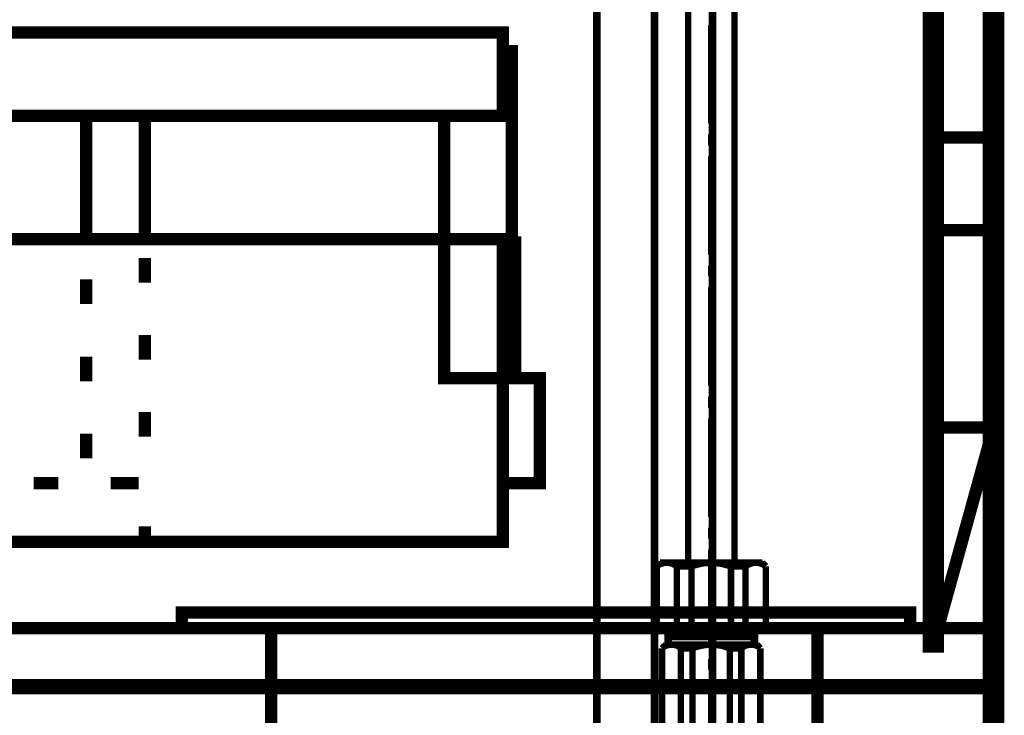
# Model space of a CAD drawing. Extents: x -38 to 567, y 26 to 236.
# Drawn here: x 482 to 496, y 103 to 112 of the extents above; entities that cross this region are included whole.
import ezdxf

# ---------------------------------------------------------------- set-up
doc = ezdxf.new("R2010")
doc.units = 0
doc.linetypes.add('AIGENLINE001', pattern=[0.7056, 0.3528, -0.3528])
for name, color, linetype in [('LAYER_1', 7, 'CONTINUOUS'), ('LAYER_2', 7, 'CONTINUOUS'), ('LAYER_6', 7, 'CONTINUOUS')]:
    doc.layers.add(name, color=color, linetype=linetype)

# ---------------------------------------------------------------- blocks, each defined once
blk = doc.blocks.new('AIGNBL01010004')
at = {"layer": 'LAYER_1', "color": 6, "linetype": 'AIGENLINE001', "const_width": 0.0882, "flags": 128}
for points in [[(491.3274, 116.2911), (491.3274, 104.9246)], [(491.9624, 116.2911), (491.9624, 104.9246)], [(491.6449, 112.3001), (491.6449, 110.9507)], [(491.6449, 110.8015), (491.6449, 110.6523)], [(491.6449, 110.4999), (491.6449, 109.1505)], [(491.6449, 109.0013), (491.6449, 108.852)], [(491.6449, 108.7028), (491.6449, 107.3534)], [(491.6449, 107.201), (491.6449, 107.0518)], [(491.6449, 106.9026), (491.6449, 105.5532)], [(491.6449, 105.404), (491.6449, 105.2548)], [(491.6449, 105.1023), (491.6449, 103.753)], [(491.1719, 104.8738), (491.1401, 104.896), (491.1084, 104.9119), (491.0703, 104.9214), (491.0322, 104.9246), (490.9941, 104.9214), (490.956, 104.9087), (490.921, 104.8928), (490.8956, 104.8738)], [(490.9433, 104.9246), (490.8956, 104.8738)], [(490.9433, 104.9246), (492.3434, 104.9246)], [(492.1942, 104.9246), (491.0925, 104.9246)], [(491.9148, 104.8738), (491.7878, 104.9087), (491.6576, 104.9246), (491.5275, 104.9151), (491.4005, 104.8833), (491.3751, 104.8738)], [(492.3942, 104.8738), (492.3625, 104.896), (492.3276, 104.9119), (492.2926, 104.9214), (492.2514, 104.9246), (492.2164, 104.9214), (492.1783, 104.9087), (492.1434, 104.8928), (492.1148, 104.8738)], [(492.3434, 104.9246), (492.3942, 104.8738)], [(490.8956, 104.0483), (490.8956, 104.8738)], [(491.1719, 104.8738), (491.3751, 104.8738)], [(491.1719, 104.0483), (491.1719, 104.8738)], [(491.3751, 104.8738), (491.3751, 104.0483)], [(491.9148, 104.8738), (491.9148, 104.0483)], [(492.1148, 104.0483), (492.1148, 104.8738), (491.9148, 104.8738)], [(492.3942, 104.0483), (492.3942, 104.8738)], [(490.9433, 104.0007), (490.8956, 104.0483)], [(490.8956, 104.0483), (490.9242, 104.0292), (490.9591, 104.0133), (490.9972, 104.0038), (491.0353, 104.0007), (491.0734, 104.0038), (491.1115, 104.0133), (491.1433, 104.0292), (491.1719, 104.0483)], [(490.9433, 104.0007), (492.3434, 104.0007)], [(491.0449, 103.8006), (491.0449, 104.0007)], [(491.083, 103.9022), (491.083, 104.0007)], [(491.1719, 104.0483), (491.3751, 104.0483)], [(491.3751, 104.0483), (491.4989, 104.0134), (491.6291, 104.0007), (491.7592, 104.0102), (491.8894, 104.0388), (491.9148, 104.0483)], [(492.1148, 104.0483), (491.9148, 104.0483)], [(492.1148, 104.0483), (492.1466, 104.0292), (492.1815, 104.0134), (492.2196, 104.0038), (492.2545, 104.0007), (492.2958, 104.0038), (492.3307, 104.0134), (492.3657, 104.0292), (492.3942, 104.0483)], [(492.2069, 103.9022), (492.2069, 104.0007)], [(492.245, 103.8006), (492.245, 104.0007)], [(492.3434, 104.0007), (492.3942, 104.0483)], [(491.083, 103.9022), (491.0449, 103.8356)], [(492.2069, 103.9022), (491.083, 103.9022)], [(492.2069, 103.9022), (492.245, 103.8356)], [(491.229, 103.7498), (491.2036, 103.7721), (491.1719, 103.7879), (491.1401, 103.7975), (491.1084, 103.8006), (491.0734, 103.7975), (491.0385, 103.7911), (491.0068, 103.7784), (490.9782, 103.7594), (490.9687, 103.7498)], [(491.0195, 103.8006), (490.9687, 103.7498)], [(490.9687, 103.7498), (490.9687, 102.2512)], [(492.2704, 103.8006), (491.0195, 103.8006)], [(491.229, 103.7498), (491.3878, 103.7498), (491.3878, 102.2512)], [(491.229, 103.7498), (491.229, 102.2512), (491.3878, 102.2512)], [(491.8989, 103.7498), (491.7878, 103.7848), (491.6703, 103.8006), (491.5529, 103.7943), (491.4386, 103.7689), (491.3878, 103.7498)], [(491.8989, 103.7498), (491.8989, 102.2512)], [(492.0577, 103.7498), (491.8989, 103.7498)], [(492.318, 103.7498), (492.2926, 103.7721), (492.2609, 103.7879), (492.2291, 103.7975), (492.1942, 103.8006), (492.1625, 103.7975), (492.1275, 103.7911), (492.0958, 103.7784), (492.0672, 103.7594), (492.0577, 103.7498)], [(492.0577, 103.7498), (492.0577, 102.2512)], [(492.2704, 103.8006), (492.318, 103.7498)], [(492.318, 103.7498), (492.318, 102.2512)], [(491.6449, 103.6038), (491.6449, 103.4546)], [(491.6449, 103.3053), (491.6449, 101.956)]]:
    blk.add_lwpolyline(points, dxfattribs=at)
blk = doc.blocks.new('AIGNBL02030528')
at = {"layer": 'LAYER_2', "color": 252, "linetype": 'AIGENLINE001', "const_width": 0.1058, "flags": 128}
blk.add_lwpolyline([(491.6617, 117.3666), (491.6617, 93.228)], dxfattribs=at)
blk = doc.blocks.new('AIGNBL02030529')
at = {"layer": 'LAYER_2', "color": 252, "linetype": 'AIGENLINE001', "const_width": 0.1058, "flags": 128}
blk.add_lwpolyline([(490.074, 117.3666), (490.074, 93.228)], dxfattribs=at)
blk = doc.blocks.new('AIGNBL02020521')
at = {"layer": 'LAYER_2'}
for name in ['AIGNBL02030529', 'AIGNBL02030528']:
    blk.add_blockref(name, (0, 0), dxfattribs=at)
blk = doc.blocks.new('AIGNBL02030536')
at = {"layer": 'LAYER_2', "color": 252, "linetype": 'AIGENLINE001', "const_width": 0.1058, "flags": 128}
blk.add_lwpolyline([(490.868, 110.5693), (490.868, 110.9064)], dxfattribs=at)
blk = doc.blocks.new('AIGNBL02020535')
at = {"layer": 'LAYER_2'}
blk.add_blockref('AIGNBL02030536', (0, 0), dxfattribs=at)
blk = doc.blocks.new('AIGNBL02020539')
at = {"layer": 'LAYER_2', "color": 252, "linetype": 'AIGENLINE001', "const_width": 0.1058, "flags": 128}
blk.add_lwpolyline([(490.868, 110.5693), (490.868, 91.4554)], dxfattribs=at)
blk = doc.blocks.new('AIGNBL0202053C')
at = {"layer": 'LAYER_2', "color": 252, "linetype": 'AIGENLINE001', "const_width": 0.1058, "flags": 128}
blk.add_lwpolyline([(490.868, 117.3666), (490.868, 110.5693)], dxfattribs=at)
blk = doc.blocks.new('AIGNBL020104CC')
at = {"layer": 'LAYER_2'}
for name in ['AIGNBL02020521', 'AIGNBL0202053C', 'AIGNBL02020535', 'AIGNBL02020539']:
    blk.add_blockref(name, (0, 0), dxfattribs=at)

msp = doc.modelspace()

# ---------------------------------------------------------------- linework, layer by layer
at = {"layer": 'LAYER_6'}
for points, const_width in [([(495.5158, 92.4278), (495.5158, 148.0538)], 0.2963), ([(471.9361, 127.1411), (495.5158, 127.1411), (495.5158, 103.2228), (471.9361, 103.2228), (471.9361, 127.1411)], 0.1693), ([(494.6268, 127.1411), (494.7537, 127.1411), (494.7537, 103.7731), (494.6268, 103.7731), (494.6268, 127.1411)], 0.1693), ([(494.6268, 123.2465), (494.7537, 123.2465), (494.7537, 110.7581), (494.6268, 110.7581), (494.6268, 123.2465)], 0.1693), ([(494.7537, 123.2465), (495.5158, 123.2465), (495.5158, 110.7581), (494.7537, 110.7581), (494.7537, 123.2465)], 0.1693), ([(475.5768, 112.1975), (488.7847, 112.1975), (488.7847, 111.0545), (475.5768, 111.0545), (475.5768, 112.1975)], 0.1693), ([(487.9804, 107.4561), (488.7847, 107.4561), (488.9117, 107.4561), (488.9117, 111.9435), (488.7847, 111.9435), (488.7847, 111.0545), (487.9804, 111.0545), (487.9804, 107.4561)], 0.1693), ([(494.7537, 110.7581), (495.5158, 110.7581), (495.5158, 109.4881), (494.7537, 109.4881), (494.7537, 110.7581)], 0.1693), ([(471.7668, 105.2125), (471.8091, 105.2125), (488.7848, 105.2125), (488.7848, 106.0168), (489.2928, 106.0168), (489.2928, 107.4561), (488.7848, 107.4561), (488.7848, 109.3611), (471.7668, 109.3611), (471.7668, 105.2125)], 0.1693), ([(483.0697, 109.3611), (483.4084, 109.3611)], 0.1693), ([(488.7847, 109.3188), (488.9541, 109.3188), (488.9541, 107.4561), (488.7847, 107.4561), (488.7847, 109.3188)], 0.1693), ([(483.8741, 109.1071), (483.8741, 108.7684)], 0.1693), ([(483.0697, 108.4721), (483.0697, 108.8108)], 0.1693), ([(483.8741, 108.0488), (483.8741, 107.7101)], 0.1693), ([(483.0697, 107.4138), (483.0697, 107.7525)], 0.1693), ([(488.7847, 107.4561), (488.7847, 105.2125)], 0.1693), ([(483.8741, 106.9905), (483.8741, 106.6518)], 0.1693), ([(494.7537, 106.7788), (495.5158, 106.7788), (495.5158, 104.0271), (494.7537, 104.0271), (494.7537, 106.7788)], 0.1693), ([(495.5158, 106.7788), (494.7537, 104.0271)], 0.1693), ([(483.0697, 106.3555), (483.0697, 106.6941)], 0.1693), ([(482.3501, 106.0168), (482.6887, 106.0168)], 0.1693), ([(483.4084, 106.0168), (483.7471, 106.0168)], 0.1693), ([(483.7894, 106.0168), (483.4507, 106.0168)], 0.1693), ([(483.8741, 105.4241), (483.8741, 105.2125)], 0.1693), ([(483.0274, 105.2125), (482.6887, 105.2125)], 0.1693), ([(483.8741, 105.2125), (483.7471, 105.2125)], 0.1693), ([(484.3821, 104.2388), (494.3728, 104.2388), (494.3728, 104.0271), (484.3821, 104.0271), (484.3821, 104.2388)], 0.1693), ([(471.9361, 104.0271), (495.5158, 104.0271), (495.5158, 103.2228), (471.9361, 103.2228), (471.9361, 104.0271)], 0.1693), ([(485.6097, 104.0271), (493.1028, 104.0271), (493.1028, 102.4184), (485.6097, 102.4184), (485.6097, 104.0271)], 0.1693), ([(473.2908, 103.2228), (495.5158, 103.2228), (495.5158, 102.4184), (473.2908, 102.4184), (473.2908, 103.2228)], 0.2081)]:
    msp.add_lwpolyline(points, dxfattribs=dict(at, const_width=const_width))
at = {"layer": 'LAYER_6', "color": 255, "const_width": 0.05}
for points in [[(494.6268, 127.1411), (494.7537, 127.1411), (494.7537, 103.7731), (494.6268, 103.7731)], [(475.5768, 112.1975), (488.7847, 112.1975), (488.7847, 111.0545), (475.5768, 111.0545)], [(487.9804, 107.4561), (488.7847, 107.4561), (488.9117, 107.4561), (488.9117, 111.9435), (488.7847, 111.9435), (488.7847, 111.0545), (487.9804, 111.0545)], [(471.7668, 105.2125), (471.8091, 105.2125), (488.7848, 105.2125), (488.7848, 106.0168), (489.2928, 106.0168), (489.2928, 107.4561), (488.7848, 107.4561), (488.7848, 109.3611), (471.7668, 109.3611)], [(488.7847, 109.3188), (488.9541, 109.3188), (488.9541, 107.4561), (488.7847, 107.4561)]]:
    msp.add_lwpolyline(points, close=True, dxfattribs=at)
at = {"layer": 'LAYER_6', "color": 254, "const_width": 0.05}
for points in [[(494.6268, 123.2465), (494.7537, 123.2465), (494.7537, 110.7581), (494.6268, 110.7581)], [(494.7537, 110.7581), (495.5158, 110.7581), (495.5158, 109.4881), (494.7537, 109.4881)]]:
    msp.add_lwpolyline(points, close=True, dxfattribs=at)
at = {"layer": 'LAYER_6', "const_width": 0.1693}
msp.add_lwpolyline([(483.8741, 111.0545), (483.0697, 111.0545), (483.0697, 109.3611), (483.8741, 109.3611)], close=True, dxfattribs=at)
at = {"layer": 'LAYER_6', "color": 71, "const_width": 0.05}
msp.add_lwpolyline([(484.3821, 104.2388), (494.3728, 104.2388), (494.3728, 104.0271), (484.3821, 104.0271)], close=True, dxfattribs=at)

# ---------------------------------------------------------------- block references
at = {"layer": 'LAYER_1'}
msp.add_blockref('AIGNBL01010004', (0, 0), dxfattribs=at)
at = {"layer": 'LAYER_2'}
msp.add_blockref('AIGNBL020104CC', (0, 0), dxfattribs=at)

doc.saveas('drawing.dxf')
